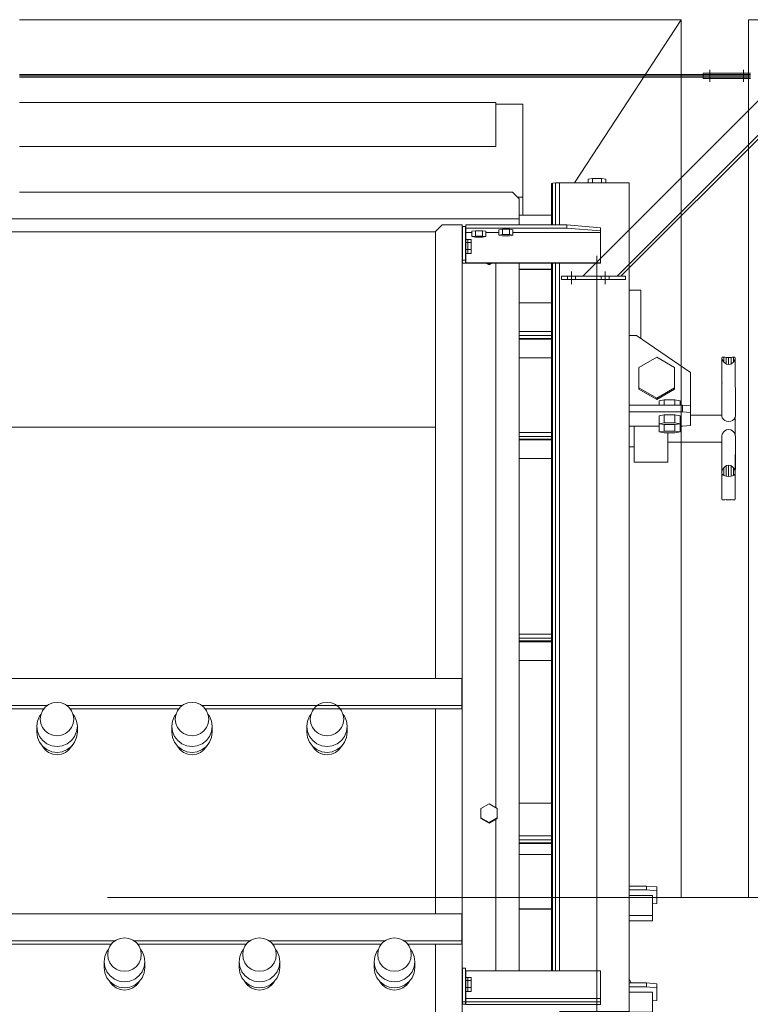
# Model space of a CAD drawing. Units: inches. Extents: x 4275 to 9303, y -12134 to -10610.
# Drawn here: x 5252 to 5383, y -11283 to -11106 of the extents above; entities that cross this region are included whole.
import ezdxf

# ---------------------------------------------------------------- set-up
doc = ezdxf.new("R2010")
doc.units = ezdxf.units.IN
doc.header["$MEASUREMENT"] = 0
doc.layers.add('Level 1', color=7, linetype='Continuous', lineweight=0)
doc.layers.add('Level 4', color=7, linetype='Continuous', lineweight=0)

msp = doc.modelspace()

# ---------------------------------------------------------------- linework, layer by layer
at = {"layer": 'Level 1', "color": 7, "linetype": 'Continuous', "lineweight": 0}
for p, q in [((5391.46, -11114.09), (5353.22, -11152.32)), ((5376.01, -11115.3), (5376.01, -11117.47)), ((5382.06, -11117.47), (5382.06, -11115.3)), ((5252.28, -11116.14), (5383.27, -11116.14)), ((5383.27, -11116.38), (5252.28, -11116.38)), ((5252.28, -11116.63), (5383.27, -11116.63)), ((5359.38, -11152.32), (5394.88, -11116.82)), ((5383.27, -11115.9), (5374.8, -11115.9)), ((5374.8, -11116.87), (5374.8, -11115.9)), ((5383.27, -11116.87), (5374.8, -11116.87)), ((5360.07, -11152.32), (5394.88, -11117.51)), ((5342.46, -11121.64), (5342.46, -11141.36)), ((5354.21, -11134.94), (5354.21, -11135.59)), ((5355, -11134.82), (5355, -11135.59)), ((5356.57, -11134.82), (5356.57, -11135.59)), ((5342.46, -11138.16), (5341.59, -11138.16)), ((5361.52, -11136.83), (5361.52, -11162.93)), ((5341.85, -11141.36), (5341.85, -11143.1)), ((5326.81, -11144.39), (5166.95, -11144.39)), ((5338.19, -11144.47), (5335.86, -11144.47)), ((5356.43, -11144.47), (5340.7, -11144.47)), ((5332.61, -11145.76), (5332.23, -11145.76)), ((5332.61, -11146.29), (5332.23, -11146.29)), ((5332.61, -11147.54), (5332.23, -11147.54)), ((5355.74, -11411.87), (5355.74, -11148.69)), ((5355.74, -11411.87), (5355.74, -11148.69)), ((5336.04, -11149.95), (5336.42, -11150.17)), ((5336.8, -11149.95), (5336.42, -11150.17)), ((5337.62, -11149.95), (5337.62, -11247.56)), ((5341.85, -11149.95), (5341.85, -11276.81)), ((5347.63, -11149.95), (5347.63, -11276.81)), ((5347.82, -11149.95), (5347.82, -11276.81)), ((5348.35, -11149.95), (5348.35, -11276.81)), ((5349.07, -11149.95), (5349.07, -11276.81)), ((5347.6, -11151.04), (5341.85, -11151.04)), ((5360.88, -11152.32), (5349.39, -11152.32)), ((5349.39, -11152.32), (5349.39, -11152.93)), ((5350.48, -11152.93), (5350.48, -11152.32)), ((5351.2, -11153.77), (5351.2, -11151.47)), ((5351.93, -11152.93), (5351.93, -11152.32)), ((5356.53, -11152.93), (5356.53, -11152.32)), ((5357.25, -11153.77), (5357.25, -11151.47)), ((5357.98, -11152.93), (5357.98, -11152.32)), ((5360.88, -11152.93), (5360.88, -11152.32)), ((5349.39, -11152.93), (5360.88, -11152.93)), ((5347.63, -11154.83), (5347.6, -11154.83)), ((5347.6, -11159.72), (5347.6, -11203.23)), ((5347.6, -11162.94), (5341.85, -11162.94)), ((5347.6, -11163.45), (5341.85, -11163.45)), ((5347.6, -11163.58), (5341.85, -11163.58)), ((5347.6, -11166.93), (5341.85, -11166.93)), ((5366.9, -11174.64), (5366.9, -11175.43)), ((5367.85, -11174.49), (5367.85, -11175.43)), ((5369.73, -11174.49), (5369.73, -11175.43)), ((5371.08, -11176.61), (5361.52, -11176.61)), ((5378.17, -11177.21), (5372.53, -11177.21)), ((5367.85, -11178.89), (5367.85, -11180.08)), ((5369.73, -11178.89), (5369.73, -11180.08)), ((5380.57, -11178.22), (5380.59, -11178.27)), ((5166.95, -11179.39), (5326.81, -11179.39)), ((5361.52, -11179.22), (5361.52, -11261.62)), ((5366.9, -11179.22), (5361.52, -11179.22)), ((5362.45, -11179.22), (5362.45, -11180.28)), ((5368.5, -11180.37), (5368.5, -11180.9)), ((5380.57, -11180.9), (5380.57, -11180.91)), ((5326.81, -11182.25), (5326.81, -11187.67)), ((5378.17, -11182.03), (5368.5, -11182.03)), ((5326.81, -11187.67), (5326.81, -11224.44)), ((5347.6, -11217.18), (5341.85, -11217.18)), ((5347.6, -11217.69), (5341.85, -11217.69)), ((5347.6, -11217.82), (5341.85, -11217.82)), ((5347.6, -11217.71), (5347.6, -11217.82)), ((5347.6, -11221.17), (5341.85, -11221.17)), ((5257.3, -11229.23), (5236.46, -11229.23)), ((5256.63, -11229.86), (5237.13, -11229.86)), ((5281.5, -11229.23), (5260.66, -11229.23)), ((5280.83, -11229.86), (5261.33, -11229.86)), ((5305.7, -11229.23), (5284.86, -11229.23)), ((5305.03, -11229.86), (5285.53, -11229.86)), ((5298.98, -11229.86), (5309.73, -11229.86)), ((5299.65, -11229.23), (5309.06, -11229.23)), ((5331.57, -11229.23), (5303.01, -11229.23)), ((5331.57, -11229.86), (5303.68, -11229.86)), ((5326.81, -11229.86), (5326.81, -11266.62)), ((5255.35, -11234.04), (5255.47, -11234.97)), ((5255.47, -11234.97), (5255.83, -11235.85)), ((5262.49, -11234.97), (5262.13, -11235.85)), ((5279.55, -11234.04), (5279.67, -11234.97)), ((5279.67, -11234.97), (5280.03, -11235.85)), ((5286.69, -11234.97), (5286.33, -11235.85)), ((5303.75, -11234.04), (5303.87, -11234.97)), ((5303.87, -11234.97), (5304.23, -11235.85)), ((5310.89, -11234.97), (5310.53, -11235.85)), ((5347.6, -11235.38), (5347.6, -11251.89)), ((5255.83, -11235.85), (5256.41, -11236.6)), ((5256.35, -11236.52), (5256.37, -11236.57)), ((5256.37, -11236.57), (5256.85, -11237.19)), ((5256.41, -11236.6), (5257.16, -11237.17)), ((5256.85, -11237.19), (5257.47, -11237.67)), ((5257.16, -11237.17), (5258.04, -11237.54)), ((5260.8, -11237.17), (5259.92, -11237.54)), ((5261.11, -11237.19), (5260.49, -11237.67)), ((5261.55, -11236.6), (5260.8, -11237.17)), ((5261.59, -11236.57), (5261.11, -11237.19)), ((5262.13, -11235.85), (5261.55, -11236.6)), ((5261.61, -11236.52), (5261.59, -11236.57)), ((5280.03, -11235.85), (5280.61, -11236.6)), ((5280.55, -11236.52), (5280.57, -11236.57)), ((5280.57, -11236.57), (5281.05, -11237.19)), ((5280.61, -11236.6), (5281.36, -11237.17)), ((5281.05, -11237.19), (5281.67, -11237.67)), ((5281.36, -11237.17), (5282.24, -11237.54)), ((5285, -11237.17), (5284.12, -11237.54)), ((5285.31, -11237.19), (5284.69, -11237.67)), ((5285.75, -11236.6), (5285, -11237.17)), ((5285.79, -11236.57), (5285.31, -11237.19)), ((5286.33, -11235.85), (5285.75, -11236.6)), ((5285.81, -11236.52), (5285.79, -11236.57)), ((5304.23, -11235.85), (5304.81, -11236.6)), ((5304.75, -11236.52), (5304.77, -11236.57)), ((5304.77, -11236.57), (5305.25, -11237.19)), ((5304.81, -11236.6), (5305.56, -11237.17)), ((5305.25, -11237.19), (5305.87, -11237.67)), ((5305.56, -11237.17), (5306.44, -11237.54)), ((5309.2, -11237.17), (5308.32, -11237.54)), ((5309.51, -11237.19), (5308.89, -11237.67)), ((5309.95, -11236.6), (5309.2, -11237.17)), ((5309.99, -11236.57), (5309.51, -11237.19)), ((5310.53, -11235.85), (5309.95, -11236.6)), ((5310.01, -11236.52), (5309.99, -11236.57)), ((5257.47, -11237.67), (5258.2, -11237.97)), ((5258.04, -11237.54), (5258.98, -11237.66)), ((5258.2, -11237.97), (5258.98, -11238.07)), ((5259.92, -11237.54), (5258.98, -11237.66)), ((5259.76, -11237.97), (5258.98, -11238.07)), ((5260.49, -11237.67), (5259.76, -11237.97)), ((5281.67, -11237.67), (5282.4, -11237.97)), ((5282.24, -11237.54), (5283.18, -11237.66)), ((5282.4, -11237.97), (5283.18, -11238.07)), ((5284.12, -11237.54), (5283.18, -11237.66)), ((5283.96, -11237.97), (5283.18, -11238.07)), ((5284.69, -11237.67), (5283.96, -11237.97)), ((5305.87, -11237.67), (5306.6, -11237.97)), ((5306.44, -11237.54), (5307.38, -11237.66)), ((5306.6, -11237.97), (5307.38, -11238.07)), ((5308.32, -11237.54), (5307.38, -11237.66)), ((5308.16, -11237.97), (5307.38, -11238.07)), ((5308.89, -11237.67), (5308.16, -11237.97)), ((5347.6, -11246.77), (5341.85, -11246.77)), ((5337.62, -11249.64), (5337.62, -11276.81)), ((5347.6, -11253.34), (5341.85, -11253.34)), ((5347.6, -11253.85), (5341.85, -11253.85)), ((5347.6, -11253.98), (5341.85, -11253.98)), ((5347.6, -11253.87), (5347.6, -11253.98)), ((5347.6, -11255.95), (5341.85, -11255.95)), ((5364.67, -11262.31), (5361.52, -11262.31)), ((5365.75, -11263.28), (5361.52, -11263.28)), ((5361.52, -11267.82), (5361.52, -11278.97)), ((5347.6, -11270.33), (5347.6, -11276.81)), ((5269.4, -11271.42), (5248.56, -11271.42)), ((5268.73, -11272.05), (5249.23, -11272.05)), ((5293.6, -11271.42), (5272.76, -11271.42)), ((5292.93, -11272.05), (5273.43, -11272.05)), ((5317.8, -11271.42), (5296.96, -11271.42)), ((5317.13, -11272.05), (5297.63, -11272.05)), ((5331.57, -11271.42), (5321.16, -11271.42)), ((5331.57, -11272.05), (5321.83, -11272.05)), ((5267.45, -11276.23), (5267.57, -11277.16)), ((5291.65, -11276.23), (5291.77, -11277.16)), ((5315.85, -11276.23), (5315.97, -11277.16)), ((5267.57, -11277.16), (5267.93, -11278.04)), ((5274.59, -11277.16), (5274.23, -11278.04)), ((5291.77, -11277.16), (5292.13, -11278.04)), ((5298.79, -11277.16), (5298.43, -11278.04)), ((5315.97, -11277.16), (5316.33, -11278.04)), ((5322.99, -11277.16), (5322.63, -11278.04)), ((5267.93, -11278.04), (5268.51, -11278.79)), ((5268.45, -11278.71), (5268.47, -11278.76)), ((5268.47, -11278.76), (5268.95, -11279.38)), ((5268.51, -11278.79), (5269.26, -11279.36)), ((5268.95, -11279.38), (5269.57, -11279.86)), ((5269.26, -11279.36), (5270.14, -11279.72)), ((5270.14, -11279.72), (5271.08, -11279.85)), ((5272.02, -11279.72), (5271.08, -11279.85)), ((5272.9, -11279.36), (5272.02, -11279.72)), ((5273.21, -11279.38), (5272.59, -11279.86)), ((5273.65, -11278.79), (5272.9, -11279.36)), ((5273.69, -11278.76), (5273.21, -11279.38)), ((5274.23, -11278.04), (5273.65, -11278.79)), ((5273.71, -11278.71), (5273.69, -11278.76)), ((5292.13, -11278.04), (5292.71, -11278.79)), ((5292.65, -11278.71), (5292.67, -11278.76)), ((5292.67, -11278.76), (5293.15, -11279.38)), ((5292.71, -11278.79), (5293.46, -11279.36)), ((5293.15, -11279.38), (5293.77, -11279.86)), ((5293.46, -11279.36), (5294.34, -11279.72)), ((5294.34, -11279.72), (5295.28, -11279.85)), ((5296.22, -11279.72), (5295.28, -11279.85)), ((5297.1, -11279.36), (5296.22, -11279.72)), ((5297.41, -11279.38), (5296.79, -11279.86)), ((5297.85, -11278.79), (5297.1, -11279.36)), ((5297.89, -11278.76), (5297.41, -11279.38)), ((5298.43, -11278.04), (5297.85, -11278.79)), ((5297.91, -11278.71), (5297.89, -11278.76)), ((5316.33, -11278.04), (5316.91, -11278.79)), ((5316.85, -11278.71), (5316.87, -11278.76)), ((5316.87, -11278.76), (5317.35, -11279.38)), ((5316.91, -11278.79), (5317.66, -11279.36)), ((5317.35, -11279.38), (5317.97, -11279.86)), ((5317.66, -11279.36), (5318.54, -11279.72)), ((5318.54, -11279.72), (5319.48, -11279.85)), ((5320.42, -11279.72), (5319.48, -11279.85)), ((5321.3, -11279.36), (5320.42, -11279.72)), ((5321.61, -11279.38), (5320.99, -11279.86)), ((5322.05, -11278.79), (5321.3, -11279.36)), ((5322.09, -11278.76), (5321.61, -11279.38)), ((5322.63, -11278.04), (5322.05, -11278.79)), ((5322.11, -11278.71), (5322.09, -11278.76)), ((5332.61, -11278.02), (5332.23, -11278.02)), ((5332.61, -11278.55), (5332.23, -11278.55)), ((5364.67, -11279.67), (5361.52, -11279.67)), ((5269.57, -11279.86), (5270.3, -11280.16)), ((5270.3, -11280.16), (5271.08, -11280.26)), ((5271.86, -11280.16), (5271.08, -11280.26)), ((5272.59, -11279.86), (5271.86, -11280.16)), ((5293.77, -11279.86), (5294.5, -11280.16)), ((5294.5, -11280.16), (5295.28, -11280.26)), ((5296.06, -11280.16), (5295.28, -11280.26)), ((5296.79, -11279.86), (5296.06, -11280.16)), ((5317.97, -11279.86), (5318.7, -11280.16)), ((5318.7, -11280.16), (5319.48, -11280.26)), ((5320.26, -11280.16), (5319.48, -11280.26)), ((5320.99, -11279.86), (5320.26, -11280.16)), ((5332.61, -11279.8), (5332.23, -11279.8)), ((5332.26, -11280.52), (5332.26, -11282.23)), ((5365.75, -11280.63), (5361.52, -11280.63))]:
    msp.add_line(p, q, dxfattribs=at)
for points in [[(5252.28, -11121.17), (5337.62, -11121.17), (5337.62, -11121.59)], [(5337.62, -11121.48), (5342.46, -11121.48), (5342.46, -11121.64)], [(5337.62, -11121.59), (5337.62, -11122.45), (5337.62, -11122.45)], [(5337.62, -11122.45), (5337.62, -11123.7), (5337.62, -11123.7)], [(5337.62, -11123.7), (5337.62, -11125.27), (5337.62, -11125.27)], [(5337.62, -11125.27), (5337.62, -11127.09), (5337.62, -11127.09)], [(5337.62, -11127.09), (5337.62, -11129.06), (5252.28, -11129.06)], [(5354.21, -11134.94), (5355, -11134.82), (5355, -11135.59)], [(5355, -11134.82), (5356.57, -11134.82), (5356.57, -11135.59)], [(5356.57, -11134.82), (5357.35, -11134.94), (5357.35, -11135.59)], [(5347.63, -11143.1), (5347.63, -11135.71), (5347.82, -11135.65), (5347.82, -11143.1)], [(5347.82, -11143.1), (5347.82, -11135.65), (5348.35, -11135.6), (5348.35, -11143.1)], [(5348.35, -11143.1), (5348.35, -11135.6), (5349.07, -11135.59), (5349.07, -11143.1)], [(5349.07, -11143.1), (5349.07, -11135.59), (5361.52, -11135.59), (5361.52, -11284.07), (5349.07, -11284.07)], [(5361.52, -11135.65), (5361.52, -11136.83), (5361.52, -11136.83)], [(5341.85, -11142.02), (5151.91, -11142.02), (5151.91, -11138.42), (5153.11, -11137.23), (5235.34, -11137.23)], [(5252.28, -11137.23), (5340.65, -11137.23), (5341.85, -11138.42), (5341.85, -11142.02)], [(5151.91, -11143.1), (5151.91, -11142.02), (5341.85, -11142.02), (5341.85, -11143.1)], [(5341.85, -11141.36), (5347.6, -11141.36), (5347.6, -11143.1)], [(5326.81, -11182.25), (5326.81, -11144.3), (5328.02, -11143.1), (5331.63, -11143.1)], [(5331.63, -11143.1), (5331.63, -11323.89), (5328.02, -11323.89), (5326.81, -11322.69), (5326.81, -11272.05)], [(5332.23, -11149.42), (5331.65, -11149.42), (5331.65, -11143.42), (5332.23, -11143.42), (5332.23, -11149.42)], [(5332.26, -11143.1), (5350.39, -11143.1), (5350.39, -11143.68), (5332.26, -11143.68), (5332.26, -11143.1)], [(5333.35, -11144.47), (5332.26, -11144.47), (5332.26, -11143.68), (5350.39, -11143.68), (5356.43, -11144.21), (5356.43, -11144.47)], [(5350.39, -11143.68), (5350.39, -11143.1), (5356.43, -11143.63), (5356.43, -11144.21), (5350.39, -11143.68)], [(5332.26, -11145.76), (5332.26, -11144.47), (5333.35, -11144.47)], [(5333.98, -11145.13), (5333.35, -11145.22), (5333.35, -11144.27), (5333.98, -11144.17), (5333.98, -11145.13)], [(5335.86, -11145.22), (5335.23, -11145.32), (5333.98, -11145.32), (5333.35, -11145.22), (5333.98, -11145.13), (5335.23, -11145.13), (5335.86, -11145.22)], [(5335.23, -11145.13), (5333.98, -11145.13), (5333.98, -11144.17), (5335.23, -11144.17), (5335.23, -11145.13)], [(5335.86, -11145.22), (5335.23, -11145.13), (5335.23, -11144.17), (5335.86, -11144.27), (5335.86, -11145.22)], [(5338.82, -11144.87), (5338.19, -11144.96), (5338.19, -11144), (5338.82, -11143.91), (5338.82, -11144.87)], [(5340.7, -11144.96), (5340.07, -11145.06), (5338.82, -11145.06), (5338.19, -11144.96), (5338.82, -11144.87), (5340.07, -11144.87), (5340.7, -11144.96)], [(5340.07, -11144.87), (5338.82, -11144.87), (5338.82, -11143.91), (5340.07, -11143.91), (5340.07, -11144.87)], [(5340.7, -11144.96), (5340.07, -11144.87), (5340.07, -11143.91), (5340.7, -11144), (5340.7, -11144.96)], [(5340.7, -11144.47), (5356.43, -11144.47), (5356.43, -11149.9)], [(5331.63, -11145.76), (5331.63, -11146.29), (5331.63, -11146.29)], [(5331.63, -11146.29), (5331.63, -11147.54), (5331.63, -11147.54)], [(5331.65, -11146.29), (5331.65, -11145.76), (5331.65, -11145.76)], [(5331.65, -11147.54), (5331.65, -11146.29), (5331.65, -11146.29)], [(5332.61, -11145.76), (5332.61, -11146.29), (5332.23, -11146.29)], [(5332.61, -11146.29), (5332.61, -11147.54), (5332.23, -11147.54)], [(5333.22, -11145.76), (5333.22, -11146.29), (5332.26, -11146.29), (5332.26, -11145.76), (5333.22, -11145.76)], [(5333.22, -11146.29), (5333.22, -11147.54), (5332.26, -11147.54), (5332.26, -11146.29), (5333.22, -11146.29)], [(5331.63, -11147.54), (5331.63, -11148.26), (5331.63, -11148.26)], [(5331.65, -11148.26), (5331.65, -11147.54), (5331.65, -11147.54)], [(5332.61, -11147.54), (5332.61, -11148.26), (5332.23, -11148.26)], [(5333.22, -11147.54), (5333.22, -11148.26), (5332.26, -11148.26), (5332.26, -11147.54), (5333.22, -11147.54)], [(5356.43, -11149.9), (5332.26, -11149.9), (5332.26, -11148.26)], [(5332.23, -11149.95), (5331.65, -11149.95), (5331.65, -11149.42), (5332.23, -11149.42), (5332.23, -11149.95)], [(5356.43, -11149.95), (5332.26, -11149.95), (5332.26, -11149.9), (5356.43, -11149.9), (5356.43, -11149.95)], [(5336.04, -11149.95), (5336.42, -11150.17), (5336.42, -11150.28), (5335.84, -11149.95)], [(5337, -11149.95), (5336.42, -11150.28), (5336.42, -11150.17)], [(5347.6, -11149.95), (5347.6, -11157.08), (5341.85, -11157.08)], [(5347.6, -11149.95), (5347.6, -11151.04), (5341.85, -11151.04)], [(5347.6, -11149.95), (5347.6, -11265.68), (5341.85, -11265.68)], [(5347.6, -11151.04), (5347.6, -11151.09), (5341.85, -11151.09)], [(5347.63, -11154.2), (5347.63, -11153.01), (5347.63, -11153.01)], [(5347.63, -11203.23), (5347.63, -11154.22), (5347.63, -11154.22)], [(5347.63, -11203.23), (5347.63, -11154.22), (5347.63, -11154.22)], [(5361.52, -11153.01), (5361.52, -11154.2), (5361.52, -11154.2)], [(5361.52, -11154.83), (5363.63, -11154.83), (5363.63, -11163.46)], [(5341.85, -11157.08), (5347.6, -11157.08), (5347.6, -11162.32), (5347.6, -11162.32)], [(5361.52, -11157.85), (5361.52, -11158.55), (5361.52, -11158.55)], [(5347.6, -11159.06), (5347.6, -11159.4), (5347.6, -11159.4)], [(5347.6, -11159.4), (5347.6, -11159.44), (5347.6, -11159.44)], [(5347.6, -11159.44), (5347.6, -11159.56), (5347.6, -11159.56)], [(5347.6, -11159.56), (5347.6, -11159.72), (5347.6, -11159.72)], [(5347.63, -11174.54), (5347.63, -11159.29), (5347.63, -11159.29)], [(5341.85, -11162.24), (5347.6, -11162.24), (5347.6, -11162.94)], [(5341.85, -11162.94), (5347.6, -11162.94), (5347.6, -11163.45)], [(5361.52, -11162.93), (5362.86, -11162.93), (5372.53, -11169.55), (5372.53, -11176.77), (5372.53, -11176.77)], [(5341.85, -11163.45), (5347.6, -11163.45), (5347.6, -11163.47)], [(5341.85, -11163.58), (5347.6, -11163.58), (5347.6, -11166.93)], [(5378.41, -11166.82), (5378.51, -11166.85), (5378.51, -11167.72), (5378.41, -11167.57), (5378.24, -11167.25), (5378.19, -11167.05), (5378.19, -11166.97), (5378.24, -11166.85), (5378.41, -11166.82)], [(5380.35, -11167.57), (5380.24, -11167.72), (5380.24, -11166.85), (5380.35, -11166.82), (5380.52, -11166.85), (5380.56, -11166.97), (5380.56, -11167.05), (5380.52, -11167.25), (5380.35, -11167.57)], [(5366.49, -11174.16), (5363.31, -11172.33), (5363.31, -11168.68), (5366.49, -11166.85), (5369.67, -11168.68), (5369.67, -11172.33), (5366.49, -11174.16)], [(5378.24, -11177.69), (5378.17, -11177.45), (5378.18, -11166.99), (5378.19, -11167.05), (5378.24, -11167.25), (5378.24, -11167.25)], [(5378.18, -11166.99), (5378.19, -11166.97), (5378.19, -11167.05), (5378.18, -11166.99)], [(5378.24, -11167.25), (5378.41, -11167.57), (5378.41, -11167.57)], [(5378.41, -11167.57), (5378.51, -11167.72), (5378.67, -11167.87), (5378.67, -11167.87)], [(5378.67, -11166.84), (5378.92, -11166.88), (5378.92, -11168.04), (5378.67, -11167.87), (5378.51, -11167.72), (5378.51, -11166.85), (5378.67, -11166.84)], [(5378.67, -11167.87), (5378.92, -11168.04), (5379.01, -11168.08), (5379.01, -11168.08)], [(5379.01, -11166.87), (5379.38, -11166.86), (5379.38, -11168.14), (5379.01, -11168.08), (5378.92, -11168.04), (5378.92, -11166.88), (5379.01, -11166.87)], [(5379.01, -11168.08), (5379.38, -11168.14), (5379.38, -11168.14)], [(5379.75, -11168.08), (5379.38, -11168.14), (5379.38, -11166.86), (5379.75, -11166.87), (5379.83, -11166.88), (5379.83, -11168.04), (5379.75, -11168.08)], [(5379.38, -11168.14), (5379.75, -11168.08), (5379.75, -11168.08)], [(5379.75, -11168.08), (5379.83, -11168.04), (5380.08, -11167.87), (5380.08, -11167.87)], [(5380.08, -11167.87), (5379.83, -11168.04), (5379.83, -11166.88), (5380.08, -11166.84), (5380.24, -11166.85), (5380.24, -11167.72), (5380.08, -11167.87)], [(5380.08, -11167.87), (5380.24, -11167.72), (5380.35, -11167.57), (5380.35, -11167.57)], [(5380.35, -11167.57), (5380.52, -11167.25), (5380.52, -11167.25)], [(5380.52, -11167.25), (5380.56, -11167.05), (5380.57, -11166.99), (5380.59, -11177.45)], [(5380.57, -11166.99), (5380.56, -11167.05), (5380.56, -11166.97), (5380.57, -11166.99)], [(5347.6, -11170.39), (5347.6, -11174.58), (5347.6, -11174.58)], [(5378.17, -11177.21), (5378.18, -11171.73), (5378.19, -11171.68), (5378.24, -11171.45), (5378.24, -11171.45)], [(5363.31, -11172.33), (5366.49, -11174.16), (5366.49, -11174.4), (5363.31, -11172.58), (5363.31, -11172.33)], [(5366.49, -11174.16), (5369.67, -11172.33), (5369.67, -11172.58), (5366.49, -11174.4), (5366.49, -11174.16)], [(5347.6, -11174.58), (5347.6, -11182.96), (5347.6, -11182.96)], [(5361.52, -11175.43), (5371.08, -11175.43), (5371.08, -11176.61), (5361.52, -11176.61)], [(5366.9, -11174.64), (5367.85, -11174.49), (5367.85, -11175.43)], [(5367.85, -11174.49), (5369.73, -11174.49), (5369.73, -11175.43)], [(5369.73, -11174.49), (5370.67, -11174.64), (5370.67, -11175.43)], [(5371.08, -11176.61), (5371.08, -11175.43), (5372.53, -11175.56), (5372.53, -11176.74), (5371.08, -11176.61)], [(5367.85, -11178.61), (5366.9, -11178.75), (5366.9, -11177.31), (5367.85, -11177.17), (5367.85, -11178.61)], [(5369.73, -11178.61), (5367.85, -11178.61), (5367.85, -11177.17), (5369.73, -11177.17), (5369.73, -11178.61)], [(5370.67, -11178.75), (5369.73, -11178.61), (5369.73, -11177.17), (5370.67, -11177.31), (5370.67, -11178.75)], [(5371.08, -11176.61), (5372.53, -11176.74), (5372.53, -11179.1), (5371.08, -11179.22), (5370.67, -11179.22)], [(5372.53, -11176.77), (5372.53, -11176.87), (5372.53, -11176.87)], [(5366.9, -11178.75), (5367.85, -11178.61), (5369.73, -11178.61), (5370.67, -11178.75), (5369.73, -11178.89), (5367.85, -11178.89), (5366.9, -11178.75)], [(5367.85, -11180.08), (5366.9, -11180.23), (5366.9, -11178.78), (5367.02, -11178.77)], [(5369.73, -11180.08), (5367.85, -11180.08), (5367.85, -11178.89)], [(5370.67, -11180.23), (5369.73, -11180.08), (5369.73, -11178.89)], [(5370.56, -11178.77), (5370.67, -11178.78), (5370.67, -11180.23)], [(5378.41, -11177.91), (5378.39, -11177.88), (5378.24, -11177.69), (5378.24, -11177.69)], [(5378.67, -11178.15), (5378.41, -11177.91), (5378.41, -11177.91)], [(5379.01, -11178.3), (5378.67, -11178.15), (5378.67, -11178.15)], [(5379.38, -11178.35), (5379.01, -11178.3), (5379.01, -11178.3)], [(5379.75, -11178.3), (5379.38, -11178.35), (5379.38, -11178.35)], [(5380.08, -11178.15), (5379.75, -11178.3), (5379.75, -11178.3)], [(5380.35, -11177.91), (5380.08, -11178.15), (5380.08, -11178.15)], [(5380.52, -11177.69), (5380.37, -11177.88), (5380.35, -11177.91), (5380.35, -11177.91)], [(5380.59, -11177.45), (5380.52, -11177.69), (5380.52, -11177.69)], [(5380.57, -11177.49), (5380.57, -11177.58), (5380.57, -11177.58)], [(5380.57, -11177.58), (5380.57, -11177.98), (5380.57, -11177.98)], [(5380.57, -11177.98), (5380.57, -11178.49), (5380.57, -11178.49)], [(5380.57, -11178.22), (5380.59, -11178.27), (5380.57, -11178.27)], [(5380.57, -11178.27), (5380.59, -11178.27), (5380.57, -11178.32)], [(5380.57, -11178.49), (5380.57, -11179.08), (5380.57, -11179.08)], [(5380.57, -11179.08), (5380.57, -11179.7), (5380.57, -11179.7)], [(5341.85, -11180.32), (5347.6, -11180.32), (5347.6, -11181.02), (5341.85, -11181.02)], [(5361.52, -11179.22), (5361.52, -11190.5), (5361.52, -11190.5)], [(5362.42, -11179.22), (5362.42, -11179.73), (5362.42, -11179.73)], [(5362.42, -11179.73), (5362.42, -11180.57), (5362.42, -11180.57)], [(5362.42, -11180.57), (5362.42, -11181.34), (5362.42, -11181.34)], [(5362.45, -11181.6), (5362.45, -11180.28), (5362.45, -11180.28)], [(5366.9, -11180.23), (5367.85, -11180.08), (5369.73, -11180.08), (5370.67, -11180.23), (5369.73, -11180.37), (5367.85, -11180.37), (5366.9, -11180.23)], [(5368.47, -11180.37), (5368.47, -11181.6), (5368.47, -11181.6)], [(5368.5, -11181.38), (5368.5, -11180.9), (5368.5, -11180.9)], [(5378.17, -11180.97), (5378.24, -11180.63), (5378.24, -11180.63)], [(5378.24, -11180.63), (5378.39, -11180.37), (5378.41, -11180.32), (5378.41, -11180.32)], [(5378.41, -11180.32), (5378.67, -11180.04), (5378.67, -11180.04)], [(5378.67, -11180.04), (5379.01, -11179.86), (5379.01, -11179.86)], [(5379.01, -11179.86), (5379.38, -11179.79), (5379.38, -11179.79)], [(5379.38, -11179.79), (5379.75, -11179.86), (5379.75, -11179.86)], [(5379.75, -11179.86), (5380.08, -11180.04), (5380.08, -11180.04)], [(5380.08, -11180.04), (5380.35, -11180.32), (5380.35, -11180.32)], [(5380.35, -11180.32), (5380.37, -11180.37), (5380.52, -11180.63), (5380.52, -11180.63)], [(5380.52, -11180.63), (5380.59, -11180.97), (5380.57, -11187.51), (5380.56, -11187.43), (5380.52, -11187.16), (5380.52, -11187.16)], [(5380.57, -11179.7), (5380.57, -11180.32), (5380.57, -11180.32)], [(5380.57, -11180.32), (5380.57, -11180.9), (5380.57, -11180.9)], [(5341.85, -11181.02), (5347.6, -11181.02), (5347.6, -11181.53), (5341.85, -11181.53)], [(5341.85, -11181.53), (5347.6, -11181.53), (5347.6, -11181.55), (5347.6, -11181.55)], [(5347.6, -11181.59), (5347.6, -11181.66), (5341.85, -11181.66)], [(5341.85, -11181.66), (5347.6, -11181.66), (5347.6, -11185.01), (5341.85, -11185.01)], [(5347.6, -11181.55), (5347.6, -11181.59), (5347.6, -11181.59)], [(5362.42, -11181.34), (5362.42, -11182), (5362.42, -11182)], [(5362.42, -11182), (5362.42, -11182.49), (5362.42, -11182.49)], [(5362.42, -11182.49), (5362.42, -11182.79), (5362.42, -11182.79)], [(5362.45, -11182.82), (5362.45, -11181.6), (5362.45, -11181.6)], [(5368.47, -11181.6), (5368.47, -11182.82), (5368.47, -11182.82)], [(5368.5, -11181.75), (5368.5, -11181.38), (5368.5, -11181.38)], [(5368.5, -11181.97), (5368.5, -11181.75), (5368.5, -11181.75)], [(5368.5, -11182.03), (5368.5, -11181.97), (5368.5, -11181.97)], [(5378.24, -11187.16), (5378.19, -11187.43), (5378.18, -11187.51), (5378.17, -11180.97)], [(5378.24, -11192.38), (5378.19, -11192.27), (5378.18, -11192.25), (5378.17, -11182.03)], [(5380.59, -11181.79), (5380.57, -11192.25), (5380.56, -11192.27), (5380.52, -11192.38), (5380.52, -11192.38)], [(5347.6, -11182.96), (5347.6, -11187.16), (5347.6, -11187.16)], [(5362.42, -11182.79), (5362.42, -11182.87), (5361.52, -11182.87)], [(5361.52, -11182.87), (5361.52, -11235.87), (5361.52, -11235.87)], [(5362.45, -11183.88), (5362.45, -11182.82), (5362.45, -11182.82)], [(5362.45, -11184.72), (5362.45, -11183.88), (5362.45, -11183.88)], [(5368.47, -11182.82), (5368.47, -11183.88), (5368.47, -11183.88)], [(5368.47, -11183.88), (5368.47, -11184.72), (5368.47, -11184.72)], [(5361.52, -11185.08), (5361.52, -11185.78), (5361.52, -11185.78)], [(5361.52, -11185.08), (5361.52, -11185.78), (5361.52, -11185.78)], [(5361.52, -11185.8), (5361.52, -11202.48), (5361.52, -11202.48)], [(5362.45, -11185.31), (5362.45, -11184.72), (5362.45, -11184.72)], [(5362.45, -11185.62), (5362.45, -11185.31), (5362.45, -11185.31)], [(5368.47, -11185.62), (5368.47, -11185.62), (5362.45, -11185.62)], [(5362.45, -11185.62), (5362.45, -11185.62), (5362.45, -11185.62)], [(5368.47, -11184.72), (5368.47, -11185.31), (5368.47, -11185.31)], [(5368.47, -11185.31), (5368.47, -11185.62), (5368.47, -11185.62)], [(5379.01, -11186.24), (5379.38, -11186.16), (5379.38, -11188.22), (5379.01, -11188.18), (5378.92, -11188.15), (5378.92, -11186.29), (5379.01, -11186.24)], [(5379.38, -11186.16), (5379.01, -11186.24), (5379.01, -11186.24)], [(5379.75, -11186.24), (5379.38, -11186.16), (5379.38, -11186.16)], [(5379.75, -11188.18), (5379.38, -11188.22), (5379.38, -11186.16), (5379.75, -11186.24), (5379.83, -11186.29), (5379.83, -11188.15), (5379.75, -11188.18)], [(5347.63, -11201.76), (5347.63, -11186.52), (5347.63, -11186.52)], [(5378.18, -11187.51), (5378.19, -11187.43), (5378.19, -11187.56), (5378.18, -11187.51)], [(5378.41, -11186.79), (5378.51, -11186.64), (5378.51, -11188.01), (5378.41, -11187.98), (5378.24, -11187.79), (5378.19, -11187.56), (5378.19, -11187.43), (5378.24, -11187.16), (5378.41, -11186.79)], [(5378.41, -11186.79), (5378.24, -11187.16), (5378.24, -11187.16)], [(5378.67, -11186.46), (5378.51, -11186.64), (5378.41, -11186.79), (5378.41, -11186.79)], [(5378.67, -11186.46), (5378.92, -11186.29), (5378.92, -11188.15), (5378.67, -11188.11), (5378.51, -11188.01), (5378.51, -11186.64), (5378.67, -11186.46)], [(5379.01, -11186.24), (5378.92, -11186.29), (5378.67, -11186.46), (5378.67, -11186.46)], [(5380.08, -11186.46), (5379.83, -11186.29), (5379.75, -11186.24), (5379.75, -11186.24)], [(5380.08, -11188.11), (5379.83, -11188.15), (5379.83, -11186.29), (5380.08, -11186.46), (5380.24, -11186.64), (5380.24, -11188.01), (5380.08, -11188.11)], [(5380.35, -11186.79), (5380.24, -11186.64), (5380.08, -11186.46), (5380.08, -11186.46)], [(5380.35, -11187.98), (5380.24, -11188.01), (5380.24, -11186.64), (5380.35, -11186.79), (5380.52, -11187.16), (5380.56, -11187.43), (5380.56, -11187.56), (5380.52, -11187.79), (5380.35, -11187.98)], [(5380.52, -11187.16), (5380.35, -11186.79), (5380.35, -11186.79)], [(5380.57, -11187.51), (5380.56, -11187.56), (5380.56, -11187.43), (5380.57, -11187.51)], [(5378.41, -11192.42), (5378.24, -11192.38), (5378.24, -11192.38)], [(5378.67, -11192.4), (5378.51, -11192.38), (5378.41, -11192.42), (5378.41, -11192.42)], [(5379.01, -11192.37), (5378.92, -11192.36), (5378.67, -11192.4), (5378.67, -11192.4)], [(5379.38, -11192.38), (5379.01, -11192.37), (5379.01, -11192.37)], [(5379.75, -11192.37), (5379.38, -11192.38), (5379.38, -11192.38)], [(5380.08, -11192.4), (5379.83, -11192.36), (5379.75, -11192.37), (5379.75, -11192.37)], [(5380.35, -11192.42), (5380.24, -11192.38), (5380.08, -11192.4), (5380.08, -11192.4)], [(5380.52, -11192.38), (5380.35, -11192.42), (5380.35, -11192.42)], [(5361.52, -11202.5), (5361.52, -11203.2), (5361.52, -11203.2)], [(5361.52, -11202.5), (5361.52, -11203.2), (5361.52, -11203.2)], [(5361.52, -11202.5), (5361.52, -11203.2), (5361.52, -11203.2)], [(5347.6, -11209.86), (5347.6, -11235.18), (5347.6, -11235.18)], [(5341.85, -11216.48), (5347.6, -11216.48), (5347.6, -11217.18)], [(5341.85, -11217.18), (5347.6, -11217.18), (5347.6, -11217.69)], [(5341.85, -11217.69), (5347.6, -11217.69), (5347.6, -11217.71)], [(5341.85, -11217.82), (5347.6, -11217.82), (5347.6, -11221.17)], [(5347.63, -11223.78), (5347.63, -11217.72), (5347.63, -11217.72)], [(5160.5, -11229.23), (5162.19, -11229.23), (5162.19, -11224.44), (5331.57, -11224.44), (5331.57, -11229.23)], [(5347.63, -11235.87), (5347.63, -11223.78), (5347.63, -11223.78)], [(5255.97, -11231.7), (5256.07, -11230.92), (5256.37, -11230.2), (5256.85, -11229.58), (5257.47, -11229.1), (5258.2, -11228.8), (5258.98, -11228.7), (5259.76, -11228.8), (5260.49, -11229.1), (5261.11, -11229.58), (5261.59, -11230.2), (5261.89, -11230.92), (5261.99, -11231.7), (5261.89, -11232.47), (5261.59, -11233.2), (5261.11, -11233.82), (5260.49, -11234.3), (5259.76, -11234.6), (5258.98, -11234.7), (5258.2, -11234.6), (5257.47, -11234.3), (5256.85, -11233.82), (5256.37, -11233.2), (5256.07, -11232.47), (5255.97, -11231.7)], [(5280.17, -11231.7), (5280.27, -11230.92), (5280.57, -11230.2), (5281.05, -11229.58), (5281.67, -11229.1), (5282.4, -11228.8), (5283.18, -11228.7), (5283.96, -11228.8), (5284.69, -11229.1), (5285.31, -11229.58), (5285.79, -11230.2), (5286.09, -11230.92), (5286.19, -11231.7), (5286.09, -11232.47), (5285.79, -11233.2), (5285.31, -11233.82), (5284.69, -11234.3), (5283.96, -11234.6), (5283.18, -11234.7), (5282.4, -11234.6), (5281.67, -11234.3), (5281.05, -11233.82), (5280.57, -11233.2), (5280.27, -11232.47), (5280.17, -11231.7)], [(5303.01, -11229.23), (5331.57, -11229.23), (5331.57, -11229.86)], [(5304.37, -11231.7), (5304.47, -11230.92), (5304.77, -11230.2), (5305.25, -11229.58), (5305.87, -11229.1), (5306.6, -11228.8), (5307.38, -11228.7), (5308.16, -11228.8), (5308.89, -11229.1), (5309.51, -11229.58), (5309.99, -11230.2), (5310.29, -11230.92), (5310.39, -11231.7), (5310.29, -11232.47), (5309.99, -11233.2), (5309.51, -11233.82), (5308.89, -11234.3), (5308.16, -11234.6), (5307.38, -11234.7), (5306.6, -11234.6), (5305.87, -11234.3), (5305.25, -11233.82), (5304.77, -11233.2), (5304.47, -11232.47), (5304.37, -11231.7)], [(5261.84, -11230.8), (5262.13, -11231.17), (5262.49, -11232.05), (5262.62, -11232.98), (5262.49, -11233.92), (5262.13, -11234.8), (5261.55, -11235.55), (5260.8, -11236.12), (5259.92, -11236.48), (5258.98, -11236.61), (5258.04, -11236.48), (5257.16, -11236.12), (5256.41, -11235.55), (5255.83, -11234.8), (5255.47, -11233.92), (5255.35, -11232.98)], [(5255.35, -11232.98), (5255.47, -11232.05), (5255.83, -11231.17), (5256.12, -11230.8)], [(5286.04, -11230.8), (5286.33, -11231.17), (5286.69, -11232.05), (5286.82, -11232.98), (5286.69, -11233.92), (5286.33, -11234.8), (5285.75, -11235.55), (5285, -11236.12), (5284.12, -11236.48), (5283.18, -11236.61), (5282.24, -11236.48), (5281.36, -11236.12), (5280.61, -11235.55), (5280.03, -11234.8), (5279.67, -11233.92), (5279.55, -11232.98)], [(5279.55, -11232.98), (5279.67, -11232.05), (5280.03, -11231.17), (5280.32, -11230.8)], [(5310.24, -11230.8), (5310.53, -11231.17), (5310.89, -11232.05), (5311.02, -11232.98), (5310.89, -11233.92), (5310.53, -11234.8), (5309.95, -11235.55), (5309.2, -11236.12), (5308.32, -11236.48), (5307.38, -11236.61), (5306.44, -11236.48), (5305.56, -11236.12), (5304.81, -11235.55), (5304.23, -11234.8), (5303.87, -11233.92), (5303.75, -11232.98)], [(5303.75, -11232.98), (5303.87, -11232.05), (5304.23, -11231.17), (5304.52, -11230.8)], [(5255.35, -11234.04), (5255.35, -11232.98), (5255.47, -11233.92), (5255.47, -11233.92)], [(5262.49, -11233.92), (5262.62, -11232.98), (5262.62, -11234.04), (5262.49, -11234.97)], [(5279.55, -11234.04), (5279.55, -11232.98), (5279.67, -11233.92), (5279.67, -11233.92)], [(5286.69, -11233.92), (5286.82, -11232.98), (5286.82, -11234.04), (5286.69, -11234.97)], [(5303.75, -11234.04), (5303.75, -11232.98), (5303.87, -11233.92), (5303.87, -11233.92)], [(5310.89, -11233.92), (5311.02, -11232.98), (5311.02, -11234.04), (5310.89, -11234.97)], [(5255.47, -11233.92), (5255.83, -11234.8), (5255.83, -11234.8)], [(5255.83, -11234.8), (5256.41, -11235.55), (5256.41, -11235.55)], [(5256.41, -11235.55), (5257.16, -11236.12), (5257.16, -11236.12)], [(5260.8, -11236.12), (5261.55, -11235.55), (5261.55, -11235.55)], [(5261.55, -11235.55), (5262.13, -11234.8), (5262.13, -11234.8)], [(5262.13, -11234.8), (5262.49, -11233.92), (5262.49, -11233.92)], [(5279.67, -11233.92), (5280.03, -11234.8), (5280.03, -11234.8)], [(5280.03, -11234.8), (5280.61, -11235.55), (5280.61, -11235.55)], [(5280.61, -11235.55), (5281.36, -11236.12), (5281.36, -11236.12)], [(5285, -11236.12), (5285.75, -11235.55), (5285.75, -11235.55)], [(5285.75, -11235.55), (5286.33, -11234.8), (5286.33, -11234.8)], [(5286.33, -11234.8), (5286.69, -11233.92), (5286.69, -11233.92)], [(5303.87, -11233.92), (5304.23, -11234.8), (5304.23, -11234.8)], [(5304.23, -11234.8), (5304.81, -11235.55), (5304.81, -11235.55)], [(5304.81, -11235.55), (5305.56, -11236.12), (5305.56, -11236.12)], [(5309.2, -11236.12), (5309.95, -11235.55), (5309.95, -11235.55)], [(5309.95, -11235.55), (5310.53, -11234.8), (5310.53, -11234.8)], [(5310.53, -11234.8), (5310.89, -11233.92), (5310.89, -11233.92)], [(5347.6, -11235.18), (5347.6, -11235.25), (5347.6, -11235.25)], [(5347.6, -11235.25), (5347.6, -11235.32), (5347.6, -11235.32)], [(5347.6, -11235.32), (5347.6, -11235.38), (5347.6, -11235.38)], [(5257.16, -11236.12), (5258.04, -11236.48), (5258.04, -11236.48)], [(5258.04, -11236.48), (5258.98, -11236.61), (5258.98, -11236.61)], [(5258.98, -11236.61), (5259.92, -11236.48), (5259.92, -11236.48)], [(5259.92, -11236.48), (5260.8, -11236.12), (5260.8, -11236.12)], [(5281.36, -11236.12), (5282.24, -11236.48), (5282.24, -11236.48)], [(5282.24, -11236.48), (5283.18, -11236.61), (5283.18, -11236.61)], [(5283.18, -11236.61), (5284.12, -11236.48), (5284.12, -11236.48)], [(5284.12, -11236.48), (5285, -11236.12), (5285, -11236.12)], [(5305.56, -11236.12), (5306.44, -11236.48), (5306.44, -11236.48)], [(5306.44, -11236.48), (5307.38, -11236.61), (5307.38, -11236.61)], [(5307.38, -11236.61), (5308.32, -11236.48), (5308.32, -11236.48)], [(5308.32, -11236.48), (5309.2, -11236.12), (5309.2, -11236.12)], [(5336.42, -11250.21), (5334.97, -11249.38), (5334.97, -11247.71), (5336.42, -11246.87), (5337.87, -11247.71), (5337.87, -11249.38), (5336.42, -11250.21)], [(5347.6, -11246.77), (5347.6, -11252.78), (5347.6, -11252.78)], [(5334.97, -11249.38), (5336.42, -11250.21), (5336.42, -11250.33), (5334.97, -11249.49), (5334.97, -11249.38)], [(5336.42, -11250.21), (5337.87, -11249.38), (5337.87, -11249.49), (5336.42, -11250.33), (5336.42, -11250.21)], [(5341.85, -11252.64), (5347.6, -11252.64), (5347.6, -11253.34)], [(5347.6, -11252.78), (5347.6, -11252.83), (5347.6, -11252.83)], [(5341.85, -11253.34), (5347.6, -11253.34), (5347.6, -11253.85)], [(5341.85, -11253.85), (5347.6, -11253.85), (5347.6, -11253.87)], [(5341.85, -11253.98), (5347.6, -11253.98), (5347.6, -11255.95)], [(5347.6, -11258.86), (5347.6, -11258.91), (5347.6, -11258.91)], [(5347.6, -11258.91), (5347.6, -11259.02), (5347.6, -11259.02)], [(5347.6, -11259.02), (5347.6, -11259.1), (5347.6, -11259.1)], [(5347.6, -11259.1), (5347.6, -11259.13), (5347.6, -11259.13)], [(5347.6, -11259.13), (5347.6, -11259.47), (5347.6, -11259.47)], [(5347.63, -11275.57), (5347.63, -11260.33), (5347.63, -11260.33)], [(5361.52, -11258.89), (5361.52, -11259.59), (5361.52, -11259.59)], [(5361.52, -11258.89), (5361.52, -11259.59), (5361.52, -11259.59)], [(5361.52, -11261.62), (5364.67, -11261.62), (5364.67, -11262.31), (5361.52, -11262.31)], [(5364.67, -11262.31), (5364.67, -11261.62), (5366.48, -11261.77), (5366.48, -11262.47), (5364.67, -11262.31)], [(5347.63, -11262.58), (5347.63, -11262.52), (5347.63, -11262.52)], [(5365.75, -11263.28), (5365.75, -11266.87), (5361.52, -11266.87)], [(5364.67, -11262.31), (5366.48, -11262.47), (5366.48, -11264.77), (5365.75, -11264.83)], [(5172.6, -11271.42), (5162.19, -11271.42), (5162.19, -11266.62), (5331.57, -11266.62), (5331.57, -11271.42)], [(5341.85, -11265.68), (5347.6, -11265.68), (5347.6, -11265.71), (5347.6, -11265.71)], [(5347.6, -11265.75), (5347.6, -11265.78), (5341.85, -11265.78)], [(5341.85, -11265.78), (5347.6, -11265.78), (5347.6, -11276.81)], [(5347.6, -11265.71), (5347.6, -11265.75), (5347.6, -11265.75)], [(5361.52, -11266.87), (5365.75, -11266.87), (5365.75, -11267.82), (5361.52, -11267.82)], [(5361.52, -11267.82), (5361.52, -11276.29), (5361.52, -11276.29)], [(5268.07, -11273.89), (5268.17, -11273.11), (5268.47, -11272.39), (5268.95, -11271.76), (5269.57, -11271.29), (5270.3, -11270.99), (5271.08, -11270.89), (5271.86, -11270.99), (5272.59, -11271.29), (5273.21, -11271.76), (5273.69, -11272.39), (5273.99, -11273.11), (5274.09, -11273.89), (5273.99, -11274.66), (5273.69, -11275.39), (5273.21, -11276.01), (5272.59, -11276.49), (5271.86, -11276.79), (5271.08, -11276.89), (5270.3, -11276.79), (5269.57, -11276.49), (5268.95, -11276.01), (5268.47, -11275.39), (5268.17, -11274.66), (5268.07, -11273.89)], [(5292.27, -11273.89), (5292.37, -11273.11), (5292.67, -11272.39), (5293.15, -11271.76), (5293.77, -11271.29), (5294.5, -11270.99), (5295.28, -11270.89), (5296.06, -11270.99), (5296.79, -11271.29), (5297.41, -11271.76), (5297.89, -11272.39), (5298.19, -11273.11), (5298.29, -11273.89), (5298.19, -11274.66), (5297.89, -11275.39), (5297.41, -11276.01), (5296.79, -11276.49), (5296.06, -11276.79), (5295.28, -11276.89), (5294.5, -11276.79), (5293.77, -11276.49), (5293.15, -11276.01), (5292.67, -11275.39), (5292.37, -11274.66), (5292.27, -11273.89)], [(5316.47, -11273.89), (5316.57, -11273.11), (5316.87, -11272.39), (5317.35, -11271.76), (5317.97, -11271.29), (5318.7, -11270.99), (5319.48, -11270.89), (5320.26, -11270.99), (5320.99, -11271.29), (5321.61, -11271.76), (5322.09, -11272.39), (5322.39, -11273.11), (5322.49, -11273.89), (5322.39, -11274.66), (5322.09, -11275.39), (5321.61, -11276.01), (5320.99, -11276.49), (5320.26, -11276.79), (5319.48, -11276.89), (5318.7, -11276.79), (5317.97, -11276.49), (5317.35, -11276.01), (5316.87, -11275.39), (5316.57, -11274.66), (5316.47, -11273.89)], [(5347.6, -11269.67), (5347.6, -11270.01), (5347.6, -11270.01)], [(5347.6, -11270.01), (5347.6, -11270.05), (5347.6, -11270.05)], [(5347.6, -11270.05), (5347.6, -11270.17), (5347.6, -11270.17)], [(5347.6, -11270.17), (5347.6, -11270.33), (5347.6, -11270.33)], [(5321.16, -11271.42), (5331.57, -11271.42), (5331.57, -11272.05)], [(5273.94, -11272.99), (5274.23, -11273.36), (5274.59, -11274.24), (5274.72, -11275.17), (5274.59, -11276.11), (5274.23, -11276.98), (5273.65, -11277.73), (5272.9, -11278.31), (5272.02, -11278.67), (5271.08, -11278.8), (5270.14, -11278.67), (5269.26, -11278.31), (5268.51, -11277.73), (5267.93, -11276.98), (5267.57, -11276.11), (5267.45, -11275.17)], [(5267.45, -11275.17), (5267.57, -11274.24), (5267.93, -11273.36), (5268.22, -11272.99)], [(5298.14, -11272.99), (5298.43, -11273.36), (5298.79, -11274.24), (5298.92, -11275.17), (5298.79, -11276.11), (5298.43, -11276.98), (5297.85, -11277.73), (5297.1, -11278.31), (5296.22, -11278.67), (5295.28, -11278.8), (5294.34, -11278.67), (5293.46, -11278.31), (5292.71, -11277.73), (5292.13, -11276.98), (5291.77, -11276.11), (5291.65, -11275.17)], [(5291.65, -11275.17), (5291.77, -11274.24), (5292.13, -11273.36), (5292.42, -11272.99)], [(5322.34, -11272.99), (5322.63, -11273.36), (5322.99, -11274.24), (5323.12, -11275.17), (5322.99, -11276.11), (5322.63, -11276.98), (5322.05, -11277.73), (5321.3, -11278.31), (5320.42, -11278.67), (5319.48, -11278.8), (5318.54, -11278.67), (5317.66, -11278.31), (5316.91, -11277.73), (5316.33, -11276.98), (5315.97, -11276.11), (5315.85, -11275.17)], [(5315.85, -11275.17), (5315.97, -11274.24), (5316.33, -11273.36), (5316.62, -11272.99)], [(5267.45, -11276.23), (5267.45, -11275.17), (5267.57, -11276.11), (5267.57, -11276.11)], [(5267.57, -11276.11), (5267.93, -11276.98), (5267.93, -11276.98)], [(5274.23, -11276.98), (5274.59, -11276.11), (5274.59, -11276.11)], [(5274.59, -11276.11), (5274.72, -11275.17), (5274.72, -11276.23), (5274.59, -11277.16)], [(5291.65, -11276.23), (5291.65, -11275.17), (5291.77, -11276.11), (5291.77, -11276.11)], [(5291.77, -11276.11), (5292.13, -11276.98), (5292.13, -11276.98)], [(5298.43, -11276.98), (5298.79, -11276.11), (5298.79, -11276.11)], [(5298.79, -11276.11), (5298.92, -11275.17), (5298.92, -11276.23), (5298.79, -11277.16)], [(5315.85, -11276.23), (5315.85, -11275.17), (5315.97, -11276.11), (5315.97, -11276.11)], [(5315.97, -11276.11), (5316.33, -11276.98), (5316.33, -11276.98)], [(5322.63, -11276.98), (5322.99, -11276.11), (5322.99, -11276.11)], [(5322.99, -11276.11), (5323.12, -11275.17), (5323.12, -11276.23), (5322.99, -11277.16)], [(5267.93, -11276.98), (5268.51, -11277.73), (5268.51, -11277.73)], [(5268.51, -11277.73), (5269.26, -11278.31), (5269.26, -11278.31)], [(5272.9, -11278.31), (5273.65, -11277.73), (5273.65, -11277.73)], [(5273.65, -11277.73), (5274.23, -11276.98), (5274.23, -11276.98)], [(5292.13, -11276.98), (5292.71, -11277.73), (5292.71, -11277.73)], [(5292.71, -11277.73), (5293.46, -11278.31), (5293.46, -11278.31)], [(5297.1, -11278.31), (5297.85, -11277.73), (5297.85, -11277.73)], [(5297.85, -11277.73), (5298.43, -11276.98), (5298.43, -11276.98)], [(5316.33, -11276.98), (5316.91, -11277.73), (5316.91, -11277.73)], [(5316.91, -11277.73), (5317.66, -11278.31), (5317.66, -11278.31)], [(5321.3, -11278.31), (5322.05, -11277.73), (5322.05, -11277.73)], [(5322.05, -11277.73), (5322.63, -11276.98), (5322.63, -11276.98)], [(5332.23, -11282.34), (5331.65, -11282.34), (5331.65, -11276.33), (5332.23, -11276.33), (5332.23, -11282.34)], [(5332.26, -11278.02), (5332.26, -11276.81), (5356.43, -11276.81), (5356.43, -11282.23)], [(5361.52, -11276.31), (5361.52, -11277.01), (5361.52, -11277.01)], [(5361.52, -11276.31), (5361.52, -11277.01), (5361.52, -11277.01)], [(5361.52, -11277.04), (5361.52, -11278.24), (5361.9, -11278.97)], [(5269.26, -11278.31), (5270.14, -11278.67), (5270.14, -11278.67)], [(5270.14, -11278.67), (5271.08, -11278.8), (5271.08, -11278.8)], [(5271.08, -11278.8), (5272.02, -11278.67), (5272.02, -11278.67)], [(5272.02, -11278.67), (5272.9, -11278.31), (5272.9, -11278.31)], [(5293.46, -11278.31), (5294.34, -11278.67), (5294.34, -11278.67)], [(5294.34, -11278.67), (5295.28, -11278.8), (5295.28, -11278.8)], [(5295.28, -11278.8), (5296.22, -11278.67), (5296.22, -11278.67)], [(5296.22, -11278.67), (5297.1, -11278.31), (5297.1, -11278.31)], [(5317.66, -11278.31), (5318.54, -11278.67), (5318.54, -11278.67)], [(5318.54, -11278.67), (5319.48, -11278.8), (5319.48, -11278.8)], [(5319.48, -11278.8), (5320.42, -11278.67), (5320.42, -11278.67)], [(5320.42, -11278.67), (5321.3, -11278.31), (5321.3, -11278.31)], [(5331.63, -11278.02), (5331.63, -11278.55), (5331.63, -11278.55)], [(5331.63, -11278.55), (5331.63, -11279.8), (5331.63, -11279.8)], [(5331.65, -11278.55), (5331.65, -11278.02), (5331.65, -11278.02)], [(5331.65, -11279.8), (5331.65, -11278.55), (5331.65, -11278.55)], [(5332.61, -11278.02), (5332.61, -11278.55), (5332.23, -11278.55)], [(5332.61, -11278.55), (5332.61, -11279.8), (5332.23, -11279.8)], [(5333.22, -11278.02), (5333.22, -11278.55), (5332.26, -11278.55), (5332.26, -11278.02), (5333.22, -11278.02)], [(5333.22, -11278.55), (5333.22, -11279.8), (5332.26, -11279.8), (5332.26, -11278.55), (5333.22, -11278.55)], [(5361.52, -11278.97), (5364.67, -11278.97), (5364.67, -11279.67), (5361.52, -11279.67)], [(5364.67, -11279.67), (5364.67, -11278.97), (5366.48, -11279.13), (5366.48, -11279.83), (5364.67, -11279.67)], [(5364.67, -11279.67), (5366.48, -11279.83), (5366.48, -11282.13), (5365.75, -11282.19)], [(5331.63, -11279.8), (5331.63, -11280.52), (5331.63, -11280.52)], [(5331.65, -11280.52), (5331.65, -11279.8), (5331.65, -11279.8)], [(5332.61, -11279.8), (5332.61, -11280.52), (5332.23, -11280.52)], [(5333.22, -11279.8), (5333.22, -11280.52), (5332.26, -11280.52), (5332.26, -11279.8), (5333.22, -11279.8)], [(5365.75, -11280.63), (5365.75, -11284.23), (5354.89, -11284.23), (5354.89, -11284.13)], [(5332.23, -11282.76), (5331.65, -11282.76), (5331.65, -11282.34), (5332.23, -11282.34), (5332.23, -11282.76)], [(5356.43, -11282.34), (5332.26, -11282.34), (5332.26, -11281.76), (5356.43, -11281.76), (5356.43, -11282.34)], [(5356.43, -11282.86), (5332.26, -11282.86), (5332.26, -11282.34), (5356.43, -11282.34), (5356.43, -11282.86)]]:
    msp.add_lwpolyline(points, dxfattribs=at)
at = {"layer": 'Level 4', "color": 7, "linetype": 'Continuous', "lineweight": 0}
for p, q in [((5370.86, -11106.34), (5252.28, -11106.34)), ((5370.86, -11106.34), (5351.74, -11135.59)), ((5370.86, -11106.34), (5370.86, -11263.64)), ((5382.96, -11106.34), (5382.96, -11263.64)), ((5455.56, -11106.34), (5382.96, -11106.34)), ((5370.86, -11263.64), (5268.01, -11263.64)), ((5389.01, -11263.64), (5370.86, -11263.64))]:
    msp.add_line(p, q, dxfattribs=at)

doc.saveas('drawing.dxf')
